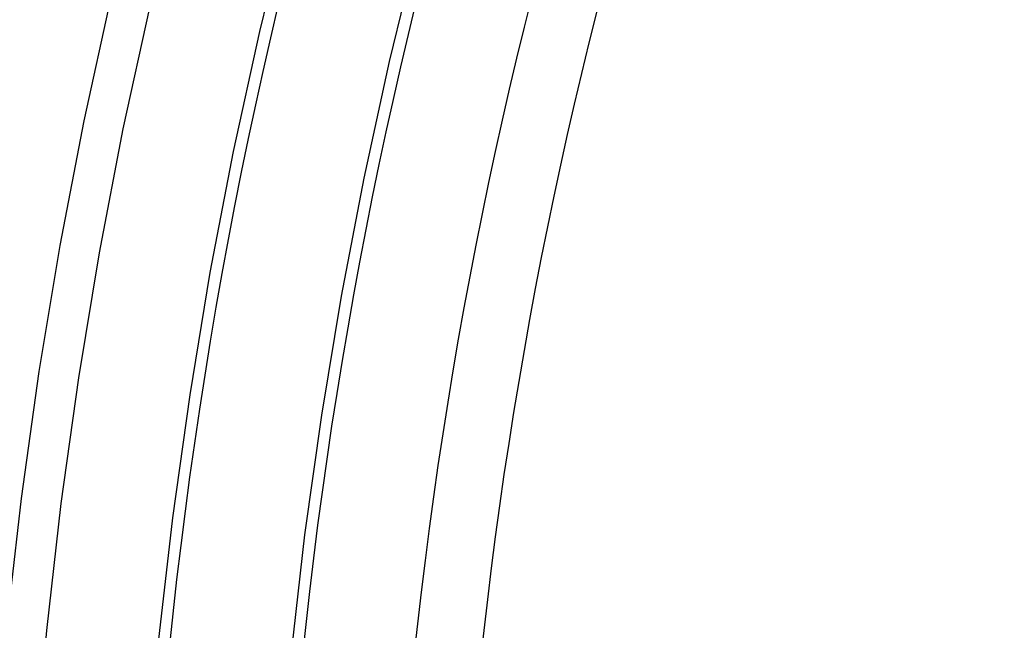
# Model space of a CAD drawing. Extents: x -130 to 131, y -130 to 240.
# Drawn here: x -38 to -31, y 4 to 8 of the extents above; entities that cross this region are included whole.
import ezdxf

# ---------------------------------------------------------------- set-up
doc = ezdxf.new("R2010")
doc.units = 0
doc.header["$LTSCALE"] = 10
doc.linetypes.add('VERDECKT', pattern=[9.525, 6.35, -3.175])
doc.layers.get('0').update_dxf_attribs({"linetype": 'CONTINUOUS'})
doc.layers.add('STEMPEL', color=3, linetype='CONTINUOUS')

# ---------------------------------------------------------------- blocks, each defined once
blk = doc.blocks.new('A$CD7F250AD')
at = {"color": 3, "linetype": 'CONTINUOUS'}
blk.add_circle((0, 0), 125, dxfattribs=at)
at = {"color": 1, "linetype": 'VERDECKT'}
for radius in [124.00873, 64.43717, 63.53426, 43.37966, 43.10617, 41.39954, 41.09959, 41.00515, 40.70519, 38.18221, 37.88277, 37.03999, 36.04185]:
    blk.add_circle((0, 0), radius, dxfattribs=at)
at = {"color": 3, "linetype": 'CONTINUOUS'}
for radius, start, end in [(123, 129.4840936, 320.5159064), (36.95929, 152.202066, 177.797934), (35.96116, 152.267807, 177.732193), (35.12986, 152.496434, 177.503566), (34.6308, 152.508548, 177.491452)]:
    blk.add_arc((0, 0), radius, start, end, dxfattribs=at)

msp = doc.modelspace()

# ---------------------------------------------------------------- block references
at = {"layer": 'STEMPEL'}
msp.add_blockref('A$CD7F250AD', (0, 0), dxfattribs=at)

doc.saveas('drawing.dxf')
